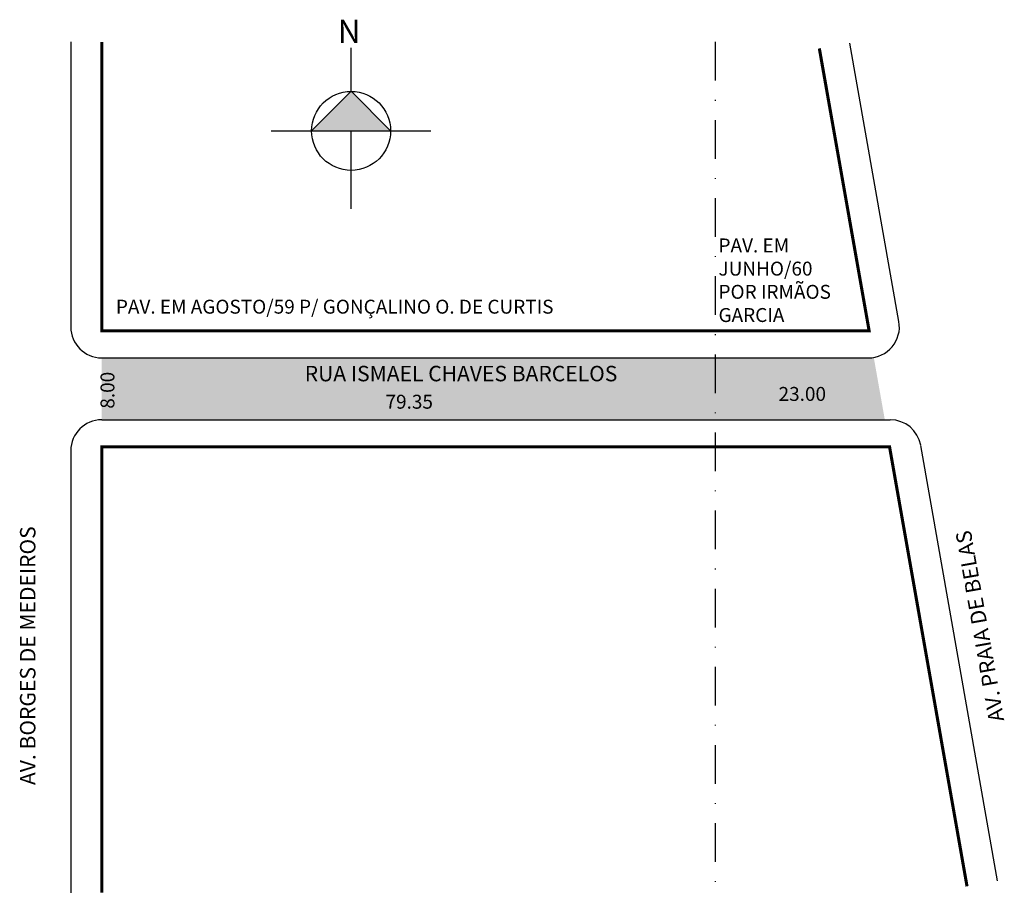
# Model space of a CAD drawing. Extents: x -10 to 117, y -102 to 11.
import ezdxf

# ---------------------------------------------------------------- set-up
doc = ezdxf.new("R2010")
doc.units = 0
doc.header["$MEASUREMENT"] = 0
doc.linetypes.add('DASHDOT', pattern=[1, 0.5, -0.25, 0, -0.25])
doc.layers.get('0').update_dxf_attribs({"linetype": 'CONTINUOUS'})

msp = doc.modelspace()

# ---------------------------------------------------------------- hatches: boundary and pattern name
h = msp.add_hatch(color=7)
h.dxf.hatch_style = 2
h.paths.add_polyline_path([(37.97, -3.56), (32.86, -3.56), (27.74, -3.56), (32.86, 1.56)])
h = msp.add_hatch(color=51)
h.dxf.hatch_style = 2
h.paths.add_polyline_path([(79.96, -40.91), (79.96, -32.91), (0.61, -32.91), (0.61, -40.91)])
h.paths.add_polyline_path([(36.86, -37.23), (36.86, -39.93), (44.96, -39.93), (44.96, -37.23)], flags=24)
h.paths.add_polyline_path([(26.36, -33.44), (26.36, -36.44), (78.69, -36.44), (78.69, -33.44)], flags=24)
h.paths.add_polyline_path([(79.96, -40.91), (101.88, -40.91), (100.45, -32.85, -0.043661), (99.76, -32.91), (79.96, -32.91)])
h.paths.add_polyline_path([(87.69, -36.22), (87.69, -38.92), (95.19, -38.92), (95.19, -36.22)], flags=24)
h.paths.add_polyline_path([(0, -39.93), (2.7, -39.93), (2.7, -34.23), (0, -34.23)], flags=24)

# ---------------------------------------------------------------- linework, layer by layer
for p, q in [((-3.39, 7.94), (-3.39, -28.91)), ((103.7, -28.22), (97.35, 7.8)), ((32.86, 1.56), (32.86, 7.18)), ((32.86, 1.56), (27.74, -3.56)), ((37.97, -3.56), (32.86, 1.56)), ((22.52, -3.56), (43.19, -3.56)), ((32.86, -13.63), (32.86, -3.56)), ((0.61, -32.91), (99.76, -32.91)), ((0.61, -40.91), (102.58, -40.91)), ((116.45, -100.53), (106.52, -44.22)), ((-3.39, -44.91), (-3.39, -102.06))]:
    msp.add_line(p, q)
at = {"linetype": 'DASHDOT', "ltscale": 10}
msp.add_line((79.96, 7.94), (79.96, -102.06), dxfattribs=at)
at = {"const_width": 0.4}
for points in [[(0.61, 7.94), (0.61, -29.41), (99.85, -29.41), (93.41, 7.1)], [(112.51, -101.23), (102.49, -44.41), (0.61, -44.41), (0.61, -102.06)]]:
    msp.add_lwpolyline(points, dxfattribs=at)
msp.add_circle((32.86, -3.56), 5.11)
for centre, start, end in [((0.61, -28.91), 180, 270), ((99.76, -28.91), 270, 10), ((0.61, -44.91), 90, 180), ((102.58, -44.91), 10, 90)]:
    msp.add_arc(centre, 4, start, end)

# ---------------------------------------------------------------- texts
for s, height, p in [('PAV. EM ', 1.8, (80.37, -19.27)), ('JUNHO/60', 1.8, (80.37, -22.27)), ('POR IRMÃOS', 1.8, (80.37, -25.27)), ('PAV. EM AGOSTO/59 P/ GONÇALINO O. DE CURTIS', 1.8, (2.44, -27.19)), ('GARCIA', 1.8, (80.37, -28.27)), ('RUA ISMAEL CHAVES BARCELOS', 2, (26.86, -35.94)), ('23.00', 1.8, (88.14, -38.47)), ('79.35', 1.8, (37.31, -39.48))]:
    msp.add_text(s, height=height).set_placement(p)
for s, height, rotation, p in [('8.00', 1.8, 90, (2.25, -39.48)), ('AV. BORGES DE MEDEIROS', 2, 90, (-7.96, -88.14)), ('AV. PRAIA DE BELAS', 2, 100, (117.33, -79.77))]:
    msp.add_text(s, height=height, rotation=rotation).set_placement(p)
at = {"insert": (34.08, 7.81), "char_height": 3, "width": 3.4957, "attachment_point": 1, "rotation": 180}
msp.add_mtext('{\\fArial|b0|i0|c0|p0;N}', dxfattribs=at)

doc.saveas('drawing.dxf')
